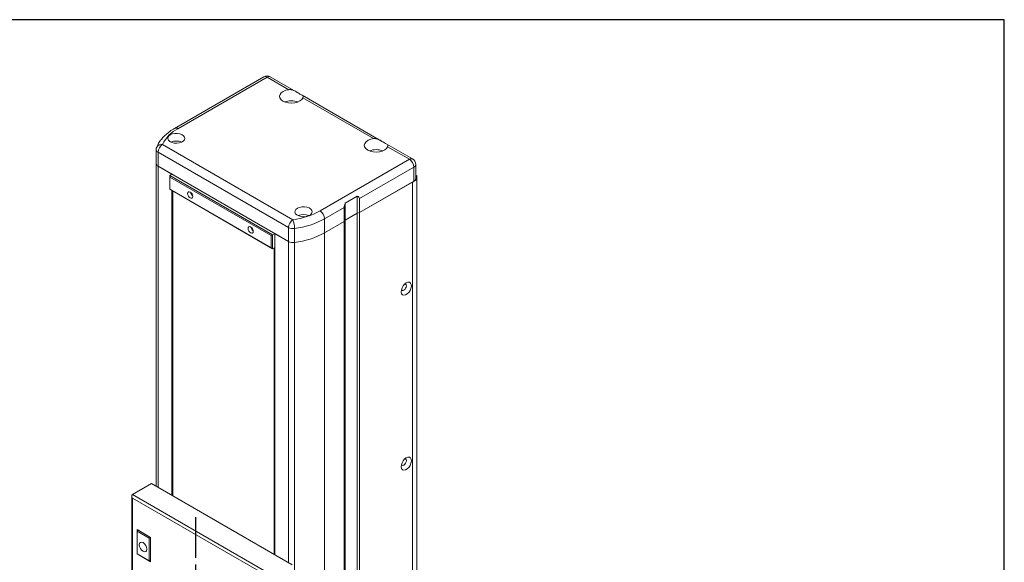
# Model space of a CAD drawing. Units: millimetres. Extents: x 10 to 5523, y 10 to 1256.
# Drawn here: x 3878 to 4073, y 201 to 309 of the extents above; entities that cross this region are included whole.
import ezdxf

# ---------------------------------------------------------------- set-up
doc = ezdxf.new("R2010")
doc.units = ezdxf.units.MM
doc.header["$LTSCALE"] = 0.5
doc.linetypes.add('CENTER2', pattern=[28.575, 19.05, -3.175, 3.175, -3.175])
doc.layers.add('1 CL', color=3, linetype='CENTER2')
doc.layers.add('4', color=4, linetype='Continuous')

# ---------------------------------------------------------------- blocks, each defined once
blk = doc.blocks.new('A$C0E0D7A6E')
at = {"color": 7, "linetype": 'Continuous', "lineweight": 15}
for p, q in [((103.96, 248.94), (83.1, 236.9)), ((104.71, 248.87), (83.85, 236.82)), ((109.8, 245.93), (104.71, 248.87)), ((111.51, 245.45), (105.46, 248.94)), ((131.31, 234.02), (112.88, 244.66)), ((129.6, 234.5), (113.06, 244.05)), ((80.29, 233.17), (110.75, 215.58)), ((138.7, 229.75), (132.68, 233.23)), ((137.95, 229.68), (132.86, 232.62)), ((78.79, 231.94), (78.79, 228.68)), ((109.69, 213.74), (79.23, 231.33)), ((79.23, 231.33), (79.23, 228.06)), ((78.79, 228.68), (78.79, 153.32)), ((79.23, 228.06), (82.44, 226.21)), ((79.23, 228.06), (109.69, 210.48)), ((117.09, 217.64), (137.95, 229.68)), ((139.01, 227.84), (126.28, 220.5)), ((139.01, 224.58), (139.01, 227.84)), ((139.45, 225.19), (139.45, 228.46)), ((81.96, 225.93), (82.44, 226.21)), ((81.96, 225.53), (81.96, 225.93)), ((81.96, 225.93), (106, 212.06)), ((105.65, 211.85), (81.96, 225.53)), ((81.96, 225.53), (81.96, 222.67)), ((139.71, 225.8), (139.45, 225.96)), ((139.71, 224.99), (139.71, 225.8)), ((126.28, 217.23), (139.01, 224.58)), ((126.28, 217.23), (138.65, 224.37)), ((138.65, 224.37), (139.71, 224.99)), ((138.65, 224.37), (138.65, 108.51)), ((139.71, 224.99), (139.71, 109.12)), ((81.96, 222.67), (105.65, 208.99)), ((106, 208.79), (81.96, 222.67)), ((81.96, 222.67), (81.96, 222.67)), ((82.44, 222.39), (82.44, 151.21)), ((82.54, 222.33), (82.54, 151.15)), ((82.67, 222.26), (82.67, 151.08)), ((125.75, 221.07), (122.92, 219.44)), ((125.75, 221.07), (125.75, 217.13)), ((122.92, 219.44), (122.92, 215.49)), ((126.28, 220.5), (126.28, 217.23)), ((122.74, 218.45), (118.15, 215.8)), ((122.74, 218.45), (122.74, 215.19)), ((122.92, 215.49), (125.75, 217.13)), ((122.92, 215.49), (125.75, 217.13)), ((125.75, 217.13), (126.28, 217.23)), ((125.75, 217.13), (126.28, 217.23)), ((125.75, 217.13), (125.75, 101.06)), ((126.28, 217.23), (126.28, 101.36)), ((118.15, 215.8), (118.15, 212.53)), ((118.15, 212.53), (122.74, 215.19)), ((122.74, 215.19), (122.92, 215.49)), ((122.74, 215.19), (122.92, 215.49)), ((122.74, 215.19), (122.74, 99.32)), ((122.92, 215.49), (122.92, 99.42)), ((106, 212.06), (105.65, 211.85)), ((105.65, 208.99), (105.65, 211.85)), ((106, 212.06), (106.48, 212.33)), ((106, 212.06), (106, 208.79)), ((106.48, 212.33), (109.69, 210.48)), ((106.48, 212.33), (106.48, 137.33)), ((109.69, 213.74), (109.69, 210.48)), ((111.11, 213.51), (111.11, 210.25)), ((111.11, 210.25), (111.11, 39.59)), ((106, 208.79), (105.65, 208.99)), ((106, 208.79), (106.48, 209.06)), ((106.36, 208.99), (106.36, 137.4)), ((106.41, 209.02), (106.41, 137.37)), ((73.25, 151.41), (77.67, 153.97)), ((110.55, 134.98), (77.67, 153.97)), ((73.1, 151.09), (73.1, 91.72)), ((73.25, 151.41), (106.13, 132.43)), ((105.42, 132.02), (73.25, 150.6)), ((73.25, 150.6), (73.25, 91.81)), ((74.31, 143.25), (74.31, 142.84)), ((77.49, 141.41), (74.31, 143.25)), ((74.66, 143.05), (74.31, 142.84)), ((74.31, 142.84), (77.14, 141.21)), ((74.31, 142.84), (74.31, 137.53)), ((77.14, 141.21), (77.49, 141.41)), ((77.14, 141.21), (77.14, 135.9)), ((77.49, 135.7), (77.49, 141.41)), ((74.31, 137.53), (74.31, 137.53)), ((74.31, 137.53), (77.49, 135.7)), ((74.31, 137.53), (74.31, 137.53)), ((77.14, 135.9), (74.31, 137.53)), ((77.14, 135.9), (77.49, 136.1))]:
    blk.add_line(p, q, dxfattribs=at)
at = {"color": 8, "linetype": 'Continuous', "lineweight": 15}
for p, q in [((79.23, 228.06), (79.23, 153.07)), ((118.15, 212.53), (118.15, 96.67)), ((109.69, 210.48), (109.69, 135.48))]:
    blk.add_line(p, q, dxfattribs=at)
at = {"color": 7, "linetype": 'Continuous', "lineweight": 15, "flags": 128}
for points in [[(109.8, 245.93), (109.11, 245.79), (108.5, 245.54), (108.03, 245.21), (107.73, 244.83), (107.62, 244.41), (107.7, 243.99), (107.98, 243.59), (108.42, 243.25), (109.01, 243), (109.69, 242.84), (110.42, 242.79), (111.15, 242.85), (111.82, 243.03), (112.39, 243.3), (112.81, 243.65), (113.06, 244.05)], [(82.09, 235.4), (81.73, 235.12), (81.53, 234.79), (81.51, 234.45), (81.67, 234.12), (81.98, 233.83), (82.44, 233.6), (82.98, 233.46), (83.57, 233.42), (84.16, 233.49), (84.69, 233.65), (85.11, 233.89), (85.39, 234.2), (85.5, 234.54), (85.43, 234.88), (85.19, 235.19), (84.8, 235.45), (84.3, 235.64), (83.72, 235.73), (83.13, 235.71), (82.56, 235.6), (82.09, 235.4)], [(83.64, 233.43), (83.5, 233.43), (83.36, 233.43)], [(129.6, 234.5), (128.91, 234.36), (128.3, 234.11), (127.83, 233.79), (127.53, 233.4), (127.42, 232.98), (127.5, 232.56), (127.78, 232.16), (128.22, 231.82), (128.81, 231.57), (129.49, 231.41), (130.22, 231.36), (130.95, 231.42), (131.62, 231.6), (132.19, 231.87), (132.61, 232.22), (132.86, 232.62)], [(86.73, 220.65), (86.96, 220.57), (87.16, 220.61), (87.29, 220.76), (87.34, 220.99), (87.29, 221.29), (87.16, 221.59), (86.96, 221.85), (86.73, 222.04), (86.5, 222.12), (86.31, 222.08), (86.18, 221.93), (86.13, 221.69), (86.18, 221.4), (86.31, 221.1), (86.5, 220.83), (86.73, 220.65)], [(111.78, 218.25), (111.43, 217.97), (111.23, 217.65), (111.21, 217.3), (111.36, 216.97), (111.68, 216.68), (112.13, 216.46), (112.68, 216.32), (113.27, 216.28), (113.86, 216.34), (114.39, 216.51), (114.81, 216.75), (115.09, 217.05), (115.2, 217.39), (115.13, 217.73), (114.89, 218.05), (114.5, 218.31), (114, 218.49), (113.42, 218.58), (112.83, 218.57), (112.26, 218.45), (111.78, 218.25)], [(113.34, 216.28), (113.2, 216.29), (113.06, 216.28)], [(100.88, 212.48), (101.11, 212.4), (101.3, 212.44), (101.43, 212.59), (101.48, 212.83), (101.43, 213.12), (101.3, 213.42), (101.11, 213.69), (100.88, 213.87), (100.65, 213.95), (100.45, 213.91), (100.32, 213.76), (100.28, 213.52), (100.32, 213.23), (100.45, 212.93), (100.65, 212.67), (100.88, 212.48)], [(137.24, 200.84), (136.85, 200.54), (136.51, 200.13), (136.24, 199.64), (136.09, 199.14), (136.06, 198.67), (136.15, 198.29), (136.37, 198.03), (136.67, 197.94), (137.04, 198), (137.43, 198.23), (137.8, 198.59), (138.11, 199.04), (138.33, 199.55), (138.42, 200.04), (138.39, 200.47), (138.23, 200.79), (137.97, 200.97), (137.63, 200.99), (137.24, 200.84)], [(136.1, 199.21), (136.23, 199.07), (136.42, 199.03), (136.65, 199.11), (136.88, 199.3), (137.08, 199.56), (137.21, 199.86), (137.25, 200.15), (137.21, 200.39), (137.08, 200.54), (136.89, 200.58)], [(137.24, 160.01), (136.85, 159.72), (136.51, 159.3), (136.24, 158.82), (136.09, 158.31), (136.06, 157.84), (136.15, 157.46), (136.37, 157.21), (136.67, 157.11), (137.04, 157.18), (137.43, 157.4), (137.8, 157.76), (138.11, 158.22), (138.33, 158.72), (138.42, 159.21), (138.39, 159.64), (138.23, 159.97), (137.97, 160.15), (137.63, 160.16), (137.24, 160.01)], [(136.1, 158.38), (136.23, 158.24), (136.42, 158.21), (136.65, 158.29), (136.88, 158.47), (137.08, 158.73), (137.21, 159.04), (137.25, 159.33), (137.21, 159.57), (137.08, 159.72), (136.89, 159.76)], [(76.6, 138.66), (76.54, 139.09), (76.35, 139.53), (76.06, 139.91), (75.72, 140.19), (75.38, 140.31), (75.1, 140.25), (74.9, 140.03), (74.84, 139.68), (74.9, 139.25), (75.1, 138.81), (75.38, 138.42), (75.72, 138.15), (76.06, 138.03), (76.35, 138.08), (76.54, 138.3), (76.6, 138.66)]]:
    blk.add_lwpolyline(points, dxfattribs=at)
at = {"color": 7, "linetype": 'Continuous', "lineweight": 15}
for centre, radius, start, end in [((104.71, 247.64), 1.5, 60.0027, 119.9973), ((110.37, 239.01), 4.35, 68.9509, 111.0491), ((87.6, 229.6), 8.14, 117.4253, 154.001), ((80.29, 231.94), 1.5, 157.0025, 180), ((81.53, 231.23), 2.31, 122.6057, 177.3942), ((83.5, 230.81), 3.13, 66.3398, 113.6601), ((130.17, 227.58), 4.35, 68.9509, 111.0491), ((79.5, 228.73), 0.719, 184.0757, 247.2447), ((79.54, 228.76), 0.76, 185.9511, 245.3692), ((136.7, 227.74), 2.31, 2.6058, 57.3943), ((137.95, 228.46), 1.5, 0, 60.0027), ((138.7, 225.26), 0.754, 294.3747, 354.305), ((88.2, 222.19), 1.37, 189.7959, 230.1987), ((88.28, 222.23), 1.4, 194.182, 225.8127), ((108.53, 233.19), 17.75, 277.1967, 298.8185), ((113.2, 213.67), 3.13, 66.3399, 113.6601), ((115.84, 215.7), 2.31, 2.6058, 57.3943), ((112, 213.64), 2.31, 122.6057, 177.3942), ((104.91, 213.51), 6.2, 0.076, 19.5308), ((108.64, 233.08), 19.72, 277.1966, 298.8185), ((102.34, 214.02), 1.37, 189.7959, 230.1988), ((102.42, 214.07), 1.4, 194.182, 225.8126), ((110.75, 215.78), 2.29, 242.5982, 279.0693), ((108.64, 229.82), 19.72, 277.1967, 298.8186), ((110.75, 212.51), 2.29, 242.5983, 279.0692), ((110.75, 212.51), 2.29, 242.5982, 279.0693)]:
    blk.add_arc(centre, radius, start, end, dxfattribs=at)
at = {"color": 8, "linetype": 'Continuous', "lineweight": 15}
for centre, radius, start, end in [((104.27, 248.25), 0.754, 54.3826, 114.3073), ((105.15, 248.25), 0.754, 65.6927, 125.6174), ((83.42, 236.26), 0.715, 52.5397, 116.1655), ((80, 231.98), 1.22, 76.1937, 153.4584), ((79.5, 231.99), 0.719, 184.0757, 247.2447), ((138.39, 229.07), 0.754, 65.6927, 125.6174), ((138.7, 228.53), 0.754, 294.3747, 354.305)]:
    blk.add_arc(centre, radius, start, end, dxfattribs=at)
at = {"color": 7, "linetype": 'Continuous', "lineweight": 15}
for centre, major_axis, ratio, start_param, end_param in [((123.1, 219.88), (3.17, 0.71), 0.368996, 6.200613, 6.786299), ((123.8, 220.29), (0.94, 2.2), 0.227773, 2.064454, 2.65014), ((73.6, 150.8), (-0.354, 0.612), 0.577335, 6.283145, 7.853941)]:
    blk.add_ellipse(centre, major_axis=major_axis, ratio=ratio, start_param=start_param, end_param=end_param, dxfattribs=at)
for points, knots in [([(113.06, 244.05), (113.09, 244.17), (113.16, 244.45), (112.96, 244.63), (112.62, 244.78), (112.19, 245.02), (111.63, 245.38), (110.97, 245.77), (110.28, 245.96), (109.92, 245.94), (109.8, 245.93)], [0, 0, 0, 0, 0.135837, 0.30351, 0.435405, 0.531906, 0.628126, 0.80523, 0.93556, 1, 1, 1, 1]), ([(83.1, 236.9), (82.9, 236.78), (82.33, 236.44), (81.47, 235.81), (80.56, 235), (79.81, 234.12), (79.26, 233.29), (79.01, 232.75), (78.91, 232.53)], [0, 0, 0, 0, 0.102909, 0.296688, 0.490536, 0.683238, 0.873516, 1, 1, 1, 1]), ([(132.86, 232.62), (132.89, 232.74), (132.96, 233.02), (132.76, 233.2), (132.42, 233.35), (131.99, 233.59), (131.43, 233.95), (130.76, 234.34), (130.08, 234.53), (129.72, 234.51), (129.6, 234.5)], [0, 0, 0, 0, 0.135837, 0.30351, 0.435405, 0.531907, 0.628126, 0.805231, 0.93556, 1, 1, 1, 1])]:
    blk.add_open_spline(points, degree=3, knots=knots, dxfattribs=at)
at = {"layer": '1 CL'}
blk.add_line((88, 146.15), (88, 79.63), dxfattribs=at)

msp = doc.modelspace()

# ---------------------------------------------------------------- linework, layer by layer
at = {"layer": '4'}
msp.add_lwpolyline([(3777.84916, 72.79151), (4072.83221, 72.79151), (4072.83221, 308.65768), (3777.84916, 308.65768)], close=True, dxfattribs=at)

# ---------------------------------------------------------------- block references
at = {"xscale": 0.8470000000000001, "yscale": 0.8470000000000001, "zscale": 0.8470000000000001}
msp.add_blockref('A$C0E0D7A6E', (3838.24183, 86.51734), dxfattribs=at)

doc.saveas('drawing.dxf')
